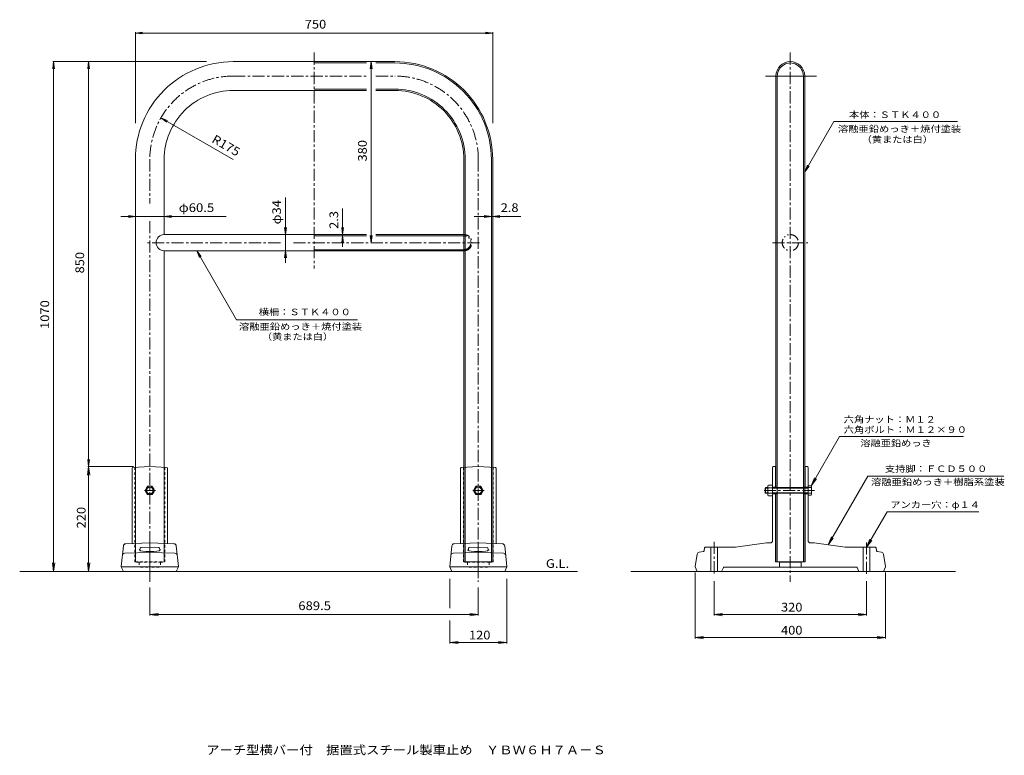
# Model space of a CAD drawing. Units: millimetres. Extents: x -1604 to 1841, y -1364 to 1209.
import ezdxf

# ---------------------------------------------------------------- set-up
doc = ezdxf.new("R2010")
doc.units = ezdxf.units.MM
doc.header["$LTSCALE"] = 10
for name, pattern in [('JWW_CENTER1', [6.773333, 4.233333, -0.846667, 0.846667, -0.846667]), ('JWW_DASHED1', [1.693333, 0.846667, -0.846667]), ('JWW_PHANTOM1', [6.773333, 3.386667, -0.846667, 0.423333, -0.846667, 0.423333, -0.846667])]:
    doc.linetypes.add(name, pattern=pattern)
for name, color, linetype in [('0-0', 7, 'Continuous'), ('0-1', 7, 'Continuous'), ('0-4', 7, 'Continuous'), ('0-5', 7, 'Continuous'), ('0-D', 7, 'Continuous'), ('0-F', 7, 'Continuous'), ('F-5', 7, 'Continuous')]:
    doc.layers.add(name, color=color, linetype=linetype)
doc.styles.add('ＭＳ ゴシック', font='txt', dxfattribs={"height": 1})

msp = doc.modelspace()

# ---------------------------------------------------------------- linework, layer by layer
at = {"layer": '0-0', "color": 3, "linetype": 'JWW_CENTER1', "lineweight": 13}
for p, q in [((-574.4, 1093.8), (-574.4, 338)), ((1091.9, 1093.8), (1091.9, -757.7)), ((-857.3, 1011.7), (-391, 1011.7)), ((-357.7, 1011.7), (-291.4, 1011.7)), ((-1148.9, 720), (-1148.9, 565.4)), ((0.2, 720), (0.2, -757.7)), ((-1148.9, 504), (-1148.9, -757.7)), ((-692.2, 428.8), (-1157.6, 428.8)), ((4.7, 428.8), (-646.1, 428.8)), ((1029, 428.8), (1152.7, 428.8))]:
    msp.add_line(p, q, dxfattribs=at)
at = {"layer": '0-0', "color": 3, "linetype": 'Continuous', "lineweight": 13}
for p, q in [((-291.4, 1062.1), (-857.3, 1062.1)), ((-574.4, 1057.4), (-391, 1057.4)), ((-357.7, 1057.4), (-291.4, 1057.4)), ((1005.4, 1011.7), (1183.8, 1011.7)), ((1041.5, 1011.7), (1041.5, -427.9)), ((1046.1, -687.9), (1046.1, 1011.7)), ((1137.6, -687.9), (1137.6, 1011.7)), ((1142.3, 1011.7), (1142.3, -687.9)), ((-574.4, 965.9), (-391, 965.9)), ((-357.7, 965.9), (-291.4, 965.9)), ((-857.3, 961.3), (-391, 961.3)), ((-357.7, 961.3), (-291.4, 961.3)), ((-1199.4, 720), (-1199.4, -687.9)), ((-1098.5, 720), (-1098.5, 457.1)), ((-50.2, 720), (-50.2, -687.9)), ((-45.5, 720), (-45.5, -687.9)), ((46, 720), (46, -687.9)), ((50.6, 720), (50.6, -687.9)), ((-391, 457.1), (-1098.5, 457.1)), ((-391, 453.3), (-574.4, 453.3)), ((-50.2, 457.1), (-357.7, 457.1)), ((-50.2, 453.3), (-357.7, 453.3)), ((-1098.5, 400.4), (-1098.5, -687.9)), ((-50.2, 400.4), (-1098.5, 400.4)), ((-50.2, 404.3), (-574.4, 404.3)), ((1041.5, -447.9), (1041.5, -687.9)), ((-50.2, -687.9), (50.6, -687.9)), ((1041.5, -687.9), (1142.3, -687.9))]:
    msp.add_line(p, q, dxfattribs=at)
at = {"layer": '0-0', "color": 2, "linetype": 'Continuous', "lineweight": 13}
for p, q in [((-1211, -360.3), (-1211, -623.5)), ((-1208.7, -357.8), (-1148.9, -354.6)), ((-1089.2, -357.8), (-1148.9, -354.6)), ((-1086.9, -360.3), (-1086.9, -623.5)), ((-61.9, -360.3), (-61.9, -623.5)), ((-59.5, -357.8), (0.2, -354.6)), ((59.9, -357.8), (0.2, -354.6)), ((62.3, -360.3), (62.3, -623.5)), ((1029.8, -357.1), (1029.8, -427.9)), ((1032.3, -354.6), (1041.5, -354.6)), ((1039.8, -354.6), (1039.8, -427.9)), ((1151.5, -354.6), (1142.3, -354.6)), ((1144, -354.6), (1144, -427.9)), ((1154, -357.1), (1154, -427.9)), ((1039, -426.2), (1029.8, -426.2)), ((1144.8, -426.2), (1154, -426.2)), ((1029.8, -447.9), (1029.8, -612.9)), ((1039, -449.6), (1029.8, -449.6)), ((1039.8, -447.9), (1039.8, -687.1)), ((1144, -447.9), (1144, -687.1)), ((1144.8, -449.6), (1154, -449.6)), ((1154, -447.9), (1154, -612.9)), ((-1248.9, -703.9), (-1241.4, -631.8)), ((-1233.4, -624.3), (-1148.9, -621.2)), ((-1182.6, -639.8), (-1183.4, -644)), ((-1180.3, -637.8), (-1148.9, -636.2)), ((-1064.5, -624.3), (-1148.9, -621.2)), ((-1148.9, -621.2), (-1148.9, -636.2)), ((-1117.6, -637.8), (-1148.9, -636.2)), ((-1148.9, -724.6), (-1148.9, -636.2)), ((-1115.2, -639.8), (-1114.5, -644)), ((-1049, -703.9), (-1056.5, -631.8)), ((-99.7, -703.9), (-92.2, -631.8)), ((-84.2, -624.3), (0.2, -621.2)), ((-33.5, -639.8), (-34.3, -644)), ((-31.1, -637.8), (0.2, -636.2)), ((84.7, -624.3), (0.2, -621.2)), ((0.2, -636.2), (0.2, -621.2)), ((31.6, -637.8), (0.2, -636.2)), ((0.2, -724.6), (0.2, -636.2)), ((33.9, -639.8), (34.7, -644)), ((100.1, -703.9), (92.6, -631.8)), ((773, -653.7), (787.7, -651.7)), ((791.6, -638.5), (790.5, -648.8)), ((794.1, -636.2), (899.6, -636.2)), ((813.6, -636.2), (813.6, -721.2)), ((836.9, -636.2), (836.9, -721.2)), ((1008.4, -621.3), (900, -636.2)), ((1008.7, -621.2), (1021.5, -621.2)), ((1175, -621.2), (1162.3, -621.2)), ((1175.4, -621.3), (1283.8, -636.2)), ((1389.6, -636.2), (1284.1, -636.2)), ((1346.9, -636.2), (1346.9, -721.2)), ((1370.2, -636.2), (1370.2, -721.2)), ((1392.1, -638.5), (1393.3, -648.8)), ((1410.8, -653.7), (1396.1, -651.7)), ((-1236.8, -657.6), (-1148.9, -654.6)), ((-1061.1, -657.6), (-1148.9, -654.6)), ((-87.7, -657.6), (0.2, -654.6)), ((88.1, -657.6), (0.2, -654.6)), ((758.7, -703.9), (765.9, -660.6)), ((1053.6, -688.7), (1040.6, -687.9)), ((1041.9, -687.9), (1141.9, -687.9)), ((1054.4, -688.7), (1129.4, -688.7)), ((1130.2, -688.7), (1143.2, -687.9)), ((1425.1, -703.9), (1417.9, -660.6)), ((-1241.4, -721.2), (-1248.7, -705.2)), ((-1050.1, -704.6), (-1248, -704.6)), ((-1056.5, -721.2), (-1049.2, -705.2)), ((-92.2, -721.2), (-99.5, -705.2)), ((99.1, -704.6), (-98.8, -704.6)), ((92.6, -721.2), (99.9, -705.2)), ((758.8, -705.2), (765.5, -721.2)), ((851.7, -721.2), (857.9, -707.7)), ((860.2, -706.2), (1323.6, -706.2)), ((1054.4, -689.5), (1054.4, -706.2)), ((1129.4, -689.5), (1129.4, -706.2)), ((1332, -721.2), (1325.9, -707.7)), ((1424.9, -705.2), (1418.3, -721.2))]:
    msp.add_line(p, q, dxfattribs=at)
at = {"layer": '0-0', "color": 2, "linetype": 'JWW_DASHED1', "lineweight": 13}
for p, q in [((-1201, -357.4), (-1201, -687.1)), ((-1096.9, -357.4), (-1096.9, -687.1)), ((-51.9, -357.4), (-51.9, -687.1)), ((52.3, -357.4), (52.3, -687.1)), ((-1187.2, -688.7), (-1200.2, -687.9)), ((-1199, -687.9), (-1098.9, -687.9)), ((-1186.4, -688.7), (-1111.4, -688.7)), ((-1110.7, -688.7), (-1097.6, -687.9)), ((-38.1, -688.7), (-51.1, -687.9)), ((-49.8, -687.9), (50.2, -687.9)), ((-37.3, -688.7), (37.7, -688.7)), ((38.5, -688.7), (51.5, -687.9)), ((-1248.9, -704.6), (-1148.9, -706.2)), ((-1186.4, -689.5), (-1186.4, -705.6)), ((-1049, -704.6), (-1148.9, -706.2)), ((-1111.4, -689.5), (-1111.4, -705.6)), ((-99.7, -704.6), (0.2, -706.2)), ((-37.3, -689.5), (-37.3, -705.6)), ((100.1, -704.6), (0.2, -706.2)), ((37.7, -689.5), (37.7, -705.6))]:
    msp.add_line(p, q, dxfattribs=at)
at = {"layer": '0-0', "color": 3, "linetype": 'JWW_PHANTOM1', "lineweight": 13}
msp.add_circle((1091.9, 428.8), 28.3, dxfattribs=at)
at = {"layer": '0-0', "color": 2, "linetype": 'Continuous', "lineweight": 13}
for centre in [(-1148.9, -437.9), (0.2, -437.9)]:
    msp.add_circle(centre, 11.7, dxfattribs=at)
at = {"layer": '0-0', "color": 3, "linetype": 'Continuous', "lineweight": 13}
for centre, radius, start, end in [((-857.3, 720), 342.1, 89.9998, 180), ((-291.4, 720), 342.1, 0, 90.0002), ((-291.4, 720), 337.4, 0, 90.0002), ((1091.9, 1011.7), 50.4, 0, 180), ((1091.9, 1011.7), 45.7, 0.0003, 180.0003), ((-291.4, 720), 245.9, 0, 90.0002), ((-857.3, 720), 241.3, 89.9998, 180), ((-291.4, 720), 241.3, 0, 90.0002), ((-1098.5, 428.8), 28.3, 90, 270)]:
    msp.add_arc(centre, radius, start, end, dxfattribs=at)
at = {"layer": '0-0', "color": 3, "linetype": 'JWW_CENTER1', "lineweight": 13}
for centre, start, end in [((-857.3, 720), 89.9998, 180), ((-291.4, 720), 0, 90.0002)]:
    msp.add_arc(centre, 291.7, start, end, dxfattribs=at)
at = {"layer": '0-0', "color": 3, "linetype": 'JWW_PHANTOM1', "lineweight": 13}
for radius, end in [(28.3, 90), (24.5, 90.0003)]:
    msp.add_arc((-50.2, 428.8), radius, 270, end, dxfattribs=at)
at = {"layer": '0-0', "color": 2, "linetype": 'Continuous', "lineweight": 13}
for centre, radius, start, end in [((-1208.5, -360.3), 2.5, 93.0674, 180), ((-1089.4, -360.3), 2.5, 0, 86.9326), ((-59.4, -360.3), 2.5, 93.0674, 180), ((59.8, -360.3), 2.5, 0, 86.9326), ((1032.3, -357.1), 2.5, 90, 180), ((1151.5, -357.1), 2.5, 0, 90), ((1039, -425.4), 0.833, 270, 0), ((1144.8, -425.4), 0.833, 180, 270), ((1039, -450.4), 0.833, 0, 90), ((1144.8, -450.4), 0.833, 90, 180), ((1021.5, -612.9), 8.33, 270, 0), ((1162.3, -612.9), 8.33, 180, 270), ((-1233.1, -632.6), 8.33, 92.0825, 174.0531), ((-1186.7, -643.3), 3.33, 270, 349.2559), ((-1180.2, -640.3), 2.5, 92.8627, 169.2562), ((-1117.7, -640.3), 2.5, 10.7438, 87.1373), ((-1111.2, -643.3), 3.33, 190.7441, 270), ((-1064.8, -632.6), 8.33, 5.9469, 87.9175), ((-83.9, -632.6), 8.33, 92.0825, 174.0531), ((-37.5, -643.3), 3.33, 270, 349.2559), ((-31, -640.3), 2.5, 92.8627, 169.2562), ((31.5, -640.3), 2.5, 10.7438, 87.1373), ((38, -643.3), 3.33, 190.7441, 270), ((84.3, -632.6), 8.33, 5.9469, 87.9175), ((774.1, -662), 8.33, 97.8533, 170.5376), ((787.2, -648.4), 3.33, 277.8533, 353.7343), ((794.1, -638.7), 2.5, 90, 173.7349), ((899.6, -633.7), 2.5, 270, 277.8541), ((1008.7, -623.7), 2.5, 90, 97.8531), ((1175, -623.7), 2.5, 82.1469, 90), ((1284.1, -633.7), 2.5, 262.1459, 270), ((1389.6, -638.7), 2.5, 6.2651, 90), ((1396.6, -648.4), 3.33, 186.2657, 262.1467), ((1409.7, -662), 8.33, 9.4624, 82.1467), ((-1236.5, -666), 8.33, 92.0071, 174.0532), ((-1061.3, -666), 8.33, 5.9468, 87.9929), ((-87.4, -666), 8.33, 92.0071, 174.0532), ((87.8, -666), 8.33, 5.9468, 87.9929), ((1040.6, -687.1), 0.833, 180, 266.73), ((1053.6, -689.5), 0.833, 0, 86.73), ((1130.2, -689.5), 0.833, 93.27, 180), ((1143.1, -687.1), 0.833, 273.27, 0), ((-1246.4, -704.1), 2.5, 174.053, 204.4448), ((-1051.5, -704.1), 2.5, 335.555, 5.947), ((-97.2, -704.1), 2.5, 174.053, 204.4448), ((97.7, -704.1), 2.5, 335.555, 5.947), ((761.1, -704.3), 2.5, 170.5377, 202.6201), ((860.2, -708.7), 2.5, 90, 155.556), ((1323.6, -708.7), 2.5, 24.444, 90), ((1422.6, -704.3), 2.5, 337.3799, 9.4623)]:
    msp.add_arc(centre, radius, start, end, dxfattribs=at)
at = {"layer": '0-0', "color": 2, "linetype": 'JWW_DASHED1', "lineweight": 13}
for centre, start, end in [((-1200.2, -687.1), 180, 266.73), ((-1187.3, -689.5), 0, 86.73), ((-1110.6, -689.5), 93.27, 180), ((-1097.7, -687.1), 273.27, 0), ((-51, -687.1), 180, 266.73), ((-38.1, -689.5), 0, 86.73), ((38.6, -689.5), 93.27, 180), ((51.5, -687.1), 273.27, 0)]:
    msp.add_arc(centre, 0.833, start, end, dxfattribs=at)
at = {"layer": '0-0', "color": 2, "linetype": 'Continuous', "lineweight": 13}
for centre in [(-1148.9, -646.7), (0.2, -646.7)]:
    msp.add_ellipse(centre, major_axis=(35, 0), ratio=0.1351, start_param=3.141593, end_param=6.283185, dxfattribs=at)
at = {"layer": '0-1', "color": 4, "linetype": 'JWW_DASHED1', "lineweight": 13}
for p, q in [((-1199.4, -357.3), (-1199.4, -687.9)), ((-1098.5, -357.3), (-1098.5, -687.9)), ((-50.2, -357.3), (-50.2, -687.9)), ((50.6, -357.3), (50.6, -687.9))]:
    msp.add_line(p, q, dxfattribs=at)
at = {"layer": '0-1', "color": 2, "linetype": 'Continuous', "lineweight": 13}
for p, q in [((-1165.6, -437.9), (-1157.3, -423.4)), ((-1157.3, -452.3), (-1165.6, -437.9)), ((-1157.3, -423.4), (-1140.6, -423.4)), ((-1140.6, -423.4), (-1132.3, -437.9)), ((-1132.3, -437.9), (-1140.6, -452.3)), ((-16.5, -437.9), (-8.1, -423.4)), ((-8.1, -452.3), (-16.5, -437.9)), ((-8.1, -423.4), (8.6, -423.4)), ((8.6, -423.4), (16.9, -437.9)), ((16.9, -437.9), (8.6, -452.3)), ((-1140.6, -452.3), (-1157.3, -452.3)), ((8.6, -452.3), (-8.1, -452.3))]:
    msp.add_line(p, q, dxfattribs=at)
at = {"layer": '0-1', "color": 4, "linetype": 'Continuous', "lineweight": 13}
for p, q in [((1041.5, -426.2), (1046.1, -426.2)), ((1142.3, -426.2), (1137.6, -426.2)), ((1041.5, -449.6), (1046.1, -449.6)), ((1142.3, -449.6), (1137.6, -449.6))]:
    msp.add_line(p, q, dxfattribs=at)
at = {"layer": '0-1', "color": 2, "linetype": 'Continuous', "lineweight": 13}
for centre in [(-1148.9, -437.9), (0.2, -437.9)]:
    msp.add_circle(centre, 14.5, dxfattribs=at)
at = {"layer": '0-4', "color": 7, "linetype": 'Continuous', "lineweight": 13}
for p, q in [((-1363.2, 1062.1), (-1366.4, 1037.3)), ((-1363.2, -354.6), (-1363.2, 1062.1)), ((-1363.2, 1062.1), (-1359.9, 1037.3)), ((-1348.2, 1062.1), (-1360.2, 1062.1)), ((-1363.2, -354.6), (-1366.4, -329.8)), ((-1363.2, -354.6), (-1359.9, -329.8)), ((-1348.2, -354.6), (-1360.2, -354.6))]:
    msp.add_line(p, q, dxfattribs=at)
at = {"layer": '0-D', "color": 2, "linetype": 'JWW_CENTER1', "lineweight": 13}
for p, q in [((-1168, -437.9), (-1128.7, -437.9)), ((-18.8, -437.9), (20.5, -437.9)), ((1176.4, -437.9), (1000.1, -437.9)), ((825.2, -617.7), (825.2, -735)), ((1358.6, -619.4), (1358.6, -735))]:
    msp.add_line(p, q, dxfattribs=at)
at = {"layer": '0-D', "color": 2, "linetype": 'Continuous', "lineweight": 13}
for p, q in [((1004, -429.5), (1005.5, -427.9)), ((1004, -446.3), (1004, -429.5)), ((1013.1, -429.5), (1004, -429.5)), ((1004, -446.3), (1005.5, -447.9)), ((1013.1, -446.3), (1004, -446.3)), ((1005.5, -427.9), (1005.5, -447.9)), ((1013.1, -427.9), (1005.5, -427.9)), ((1013.1, -451.6), (1013.1, -424.2)), ((1015, -419.6), (1029.8, -419.6)), ((1015, -428.8), (1029.8, -428.8)), ((1015, -447), (1029.8, -447)), ((1029.8, -456.1), (1029.8, -419.6)), ((1165.2, -427.9), (1029.8, -427.9)), ((1154, -429.5), (1029.8, -429.5)), ((1154, -446.3), (1029.8, -446.3)), ((1154, -421.2), (1154, -454.6)), ((1165.2, -421.2), (1154, -421.2)), ((1166.5, -424.5), (1166.5, -451.2)), ((1013.1, -447.9), (1005.5, -447.9)), ((1015, -456.1), (1029.8, -456.1)), ((1165.2, -447.9), (1029.8, -447.9)), ((1165.2, -454.6), (1154, -454.6)), ((1341.9, -636.2), (1375.2, -636.2))]:
    msp.add_line(p, q, dxfattribs=at)
for centre, radius, start, end in [((1019.6, -424.2), 6.51, 135.3613, 224.6382), ((1036.2, -437.9), 23, 156.7198, 203.2803), ((1019.6, -451.6), 6.51, 135.3613, 224.639), ((1161.4, -424.5), 5.07, 318.6725, 41.3275), ((1126.2, -437.9), 40.3, 345.6165, 14.3836), ((1161.4, -451.2), 5.07, 318.6725, 41.3275)]:
    msp.add_arc(centre, radius, start, end, dxfattribs=at)
at = {"layer": '0-F', "color": 7, "linetype": 'Continuous', "lineweight": 13}
for p, q in [((-1199.4, 1162.1), (-1174.6, 1165.4)), ((-1199.4, 846.5), (-1199.4, 1165.1)), ((-1199.4, 1162.1), (-1174.6, 1158.8)), ((-1199.4, 1162.1), (50.6, 1162.1)), ((50.6, 1162.1), (25.9, 1165.4)), ((50.6, 1162.1), (25.9, 1158.8)), ((50.6, 846.5), (50.6, 1165.1)), ((-1485.7, 1062.1), (-1488.9, 1037.3)), ((-950.3, 1062.1), (-1488.7, 1062.1)), ((-1485.7, 1062.1), (-1482.4, 1037.3)), ((-1485.7, -721.2), (-1485.7, 1062.1)), ((-374.4, 1062.1), (-377.6, 1037.3)), ((-374.4, 428.8), (-374.4, 1062.1)), ((-374.4, 1062.1), (-371.1, 1037.3)), ((-1109.9, 865.9), (-1086.8, 856.3)), ((-1109.9, 865.9), (-1090, 850.6)), ((-857.3, 720), (-1109.9, 865.9)), ((1142.3, 676.4), (1243.8, 852.2)), ((1243.8, 852.2), (1677, 852.2)), ((1142.3, 676.4), (1151.9, 699.5)), ((1142.3, 676.4), (1157.5, 696.2)), ((-674.4, 586.9), (-674.4, 358.8)), ((-882.4, 520.4), (-1250.1, 520.4)), ((-1199.4, 520.4), (-1224.1, 523.7)), ((-1199.4, 520.4), (-1224.1, 517.2)), ((-1098.5, 520.4), (-1073.7, 523.7)), ((-1098.5, 520.4), (-1073.7, 517.2)), ((-474.4, 548.8), (-474.4, 414.7)), ((148.6, 520.4), (-14.4, 520.4)), ((46, 520.4), (21.2, 523.7)), ((46, 520.4), (21.2, 517.2)), ((50.6, 520.4), (75.4, 523.7)), ((50.6, 520.4), (75.4, 517.2)), ((-674.4, 457.1), (-677.6, 481.9)), ((-674.4, 457.1), (-671.1, 481.9)), ((-474.4, 457.1), (-477.6, 481.9)), ((-474.4, 453.3), (-477.6, 428.5)), ((-474.4, 457.1), (-471.1, 481.9)), ((-474.4, 453.3), (-471.1, 428.5)), ((-374.4, 428.8), (-377.6, 453.6)), ((-374.4, 428.8), (-371.1, 453.6)), ((-984.5, 400.4), (-969.3, 380.6)), ((-984.5, 400.4), (-974.9, 377.3)), ((-984.5, 400.4), (-845.3, 159.4)), ((-674.4, 400.4), (-677.6, 375.7)), ((-674.4, 400.4), (-671.1, 375.7)), ((-845.3, 159.4), (-422.2, 159.4)), ((1165.2, -421.2), (1264.4, -249.5)), ((1264.4, -249.5), (1697.9, -249.5)), ((-1363.2, -354.6), (-1367.1, -384.3)), ((-1205.7, -354.6), (-1366.2, -354.6)), ((-1363.2, -721.2), (-1363.2, -354.6)), ((-1363.2, -354.6), (-1359.3, -384.3)), ((1165.2, -421.2), (1176.7, -393.5)), ((1165.2, -421.2), (1183.5, -397.4)), ((1224.1, -628), (1362.6, -388)), ((1362.6, -388), (1839.3, -388)), ((1358.6, -636.2), (1430.2, -512.2)), ((1430.2, -512.2), (1751.2, -512.2)), ((1224.1, -628), (1235.5, -600.2)), ((1224.1, -628), (1242.3, -604.2)), ((1358.6, -636.2), (1370, -608.5)), ((1358.6, -636.2), (1370, -608.5)), ((1358.6, -636.2), (1376.8, -612.4)), ((1358.6, -636.2), (1376.8, -612.4)), ((347.6, -721.2), (-1604.3, -721.2)), ((-1485.7, -721.2), (-1489.6, -691.5)), ((-1485.7, -721.2), (-1481.7, -691.5)), ((-1465.7, -721.2), (-1482.7, -721.2)), ((-1363.2, -721.2), (-1367.1, -691.5)), ((-1363.2, -721.2), (-1359.3, -691.5)), ((-1343.2, -721.2), (-1360.2, -721.2)), ((1670.4, -721.2), (533.9, -721.2)), ((-99.7, -746.8), (-99.7, -849.2)), ((100.2, -746.8), (100.2, -972.6)), ((758.6, -724.3), (758.6, -955.6)), ((825.2, -755), (825.2, -875)), ((1358.6, -755), (1358.6, -875)), ((1425.1, -724.3), (1425.1, -955.6)), ((-1148.9, -777.7), (-1148.9, -875)), ((0.2, -777.7), (0.2, -875)), ((-1148.9, -872), (-1119.2, -868.1)), ((-1148.9, -872), (0.2, -872)), ((-1148.9, -872), (-1119.2, -875.9)), ((-99.7, -892.6), (-99.7, -972.6)), ((0.2, -872), (-29.5, -868.1)), ((0.2, -872), (-29.5, -875.9)), ((825.2, -872), (855, -868.1)), ((825.2, -872), (1358.6, -872)), ((825.2, -872), (855, -875.9)), ((1358.6, -872), (1328.8, -868.1)), ((1358.6, -872), (1328.8, -875.9)), ((758.6, -952.6), (788.4, -948.7)), ((758.6, -952.6), (1425.1, -952.6)), ((758.6, -952.6), (788.4, -956.5)), ((1425.1, -952.6), (1395.4, -948.7)), ((1425.1, -952.6), (1395.4, -956.5)), ((-99.7, -969.6), (-70, -965.6)), ((-99.7, -969.6), (100.2, -969.6)), ((-99.7, -969.6), (-70, -973.5)), ((100.2, -969.6), (70.4, -965.6)), ((100.2, -969.6), (70.4, -973.5))]:
    msp.add_line(p, q, dxfattribs=at)

# ---------------------------------------------------------------- texts
at = {"layer": '0-4', "color": 2, "linetype": 'Continuous', "lineweight": 13, "style": 'ＭＳ ゴシック', "width": 1.083333}
msp.add_text('850', height=30.48, rotation=90, dxfattribs=at).set_placement((-1378.8, 321.3))
at = {"layer": '0-5', "color": 7, "linetype": 'Continuous', "lineweight": 13, "style": 'ＭＳ ゴシック', "width": 1.142857}
for p in [(1341.5, 778.4), (-756.9, 88.6)]:
    msp.add_text('（黄または白）', height=22.86, dxfattribs=at).set_placement(p)
at = {"layer": '0-F', "color": 2, "linetype": 'Continuous', "lineweight": 13, "style": 'ＭＳ ゴシック'}
for s, width, p in [('750', 1.083333, (-606.9, 1177.7)), ('φ60.5', 1.104167, (-1047.8, 536.1)), ('689.5', 1.1, (-629.4, -856.3)), ('320', 1.083333, (1059.4, -861.3)), ('120', 1.083333, (-32.3, -958.9)), ('400', 1.083333, (1059.4, -942))]:
    msp.add_text(s, height=30.48, dxfattribs=dict(at, width=width)).set_placement(p)
at = {"layer": '0-F', "color": 7, "linetype": 'Continuous', "lineweight": 13, "style": 'ＭＳ ゴシック'}
for s, width, p in [('本体：ＳＴＫ４００', 1.148148, (1297.3, 865)), ('溶融亜鉛めっき＋焼付塗装', 1.152778, (1258.4, 815.5)), ('横柵：ＳＴＫ４００', 1.148148, (-767.9, 175.1)), ('溶融亜鉛めっき＋焼付塗装', 1.152778, (-837.4, 124)), ('六角ナット：Ｍ１２', 1.148148, (1278.7, -200.7)), ('六角ボルト：Ｍ１２×９０', 1.152778, (1278.7, -236.6)), ('溶融亜鉛めっき', 1.142857, (1336.9, -283.5)), ('支持脚：ＦＣＤ５００', 1.15, (1422.6, -373.4)), ('溶融亜鉛めっき＋樹脂系塗装', 1.153846, (1374.1, -419.5)), ('アンカー穴：φ１４', 1.148148, (1441.7, -499.3))]:
    msp.add_text(s, height=22.86, dxfattribs=dict(at, width=width)).set_placement(p)
at = {"layer": '0-F', "color": 2, "linetype": 'Continuous', "lineweight": 13, "style": 'ＭＳ ゴシック'}
for s, rotation, width, p in [('R175', 329.9999, 1.09375, (-935.1, 781.8)), ('380', 90, 1.083333, (-390, 712.9)), ('φ34', 90, 1.09375, (-690, 492.9)), ('2.8', 359.9998, 1.083333, (78.5, 536.1)), ('2.3', 90, 1.083333, (-490, 477.1)), ('1070', 90, 1.09375, (-1501.3, 126.7)), ('220', 90, 1.083333, (-1373.8, -570.4)), ('G.L.', 0, 1.09375, (236.8, -708.7))]:
    msp.add_text(s, height=30.48, rotation=rotation, dxfattribs=dict(at, width=width)).set_placement(p)
at = {"layer": 'F-5', "color": 2, "linetype": 'Continuous', "lineweight": 13, "style": 'ＭＳ ゴシック', "width": 1.120833}
msp.add_text('アーチ型横バー付\u3000据置式スチール製車止め\u3000ＹＢＷ６Ｈ７Ａ－Ｓ', height=30.48, dxfattribs=at).set_placement((-951.7, -1360.8))

doc.saveas('drawing.dxf')
